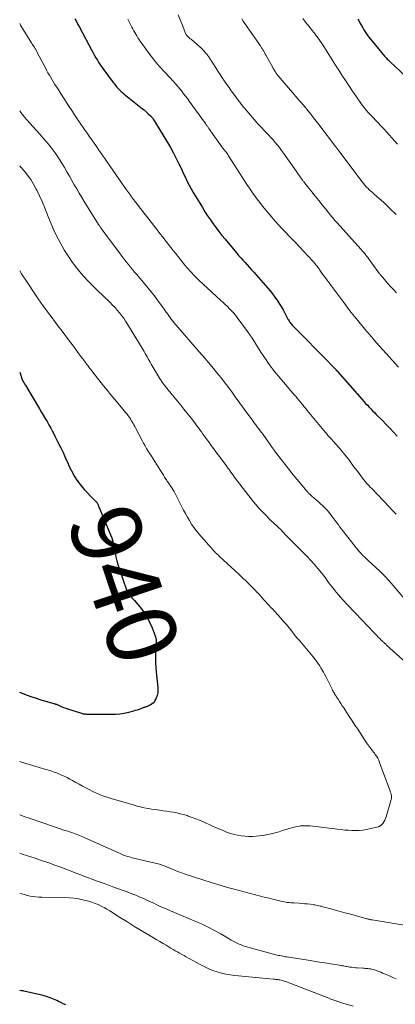
# Model space of a CAD drawing. Units: feet. Extents: x 1980000 to 1985031, y 600000 to 604725.
# Drawn here: x 1980000 to 1980108, y 600196 to 600478 of the extents above; entities that cross this region are included whole.
import ezdxf
from ezdxf.enums import TextEntityAlignment as Align

# ---------------------------------------------------------------- set-up
doc = ezdxf.new("R2010")
doc.units = ezdxf.units.FT
doc.header["$LTSCALE"] = 100
doc.header["$MEASUREMENT"] = 0
for name, color, linetype, lineweight in [('CONTOUR INDEX', 32, 'Continuous', 25), ('CONTOUR INDEX LABEL', 7, 'Continuous', 15), ('CONTOUR INTERMEDIATE', 40, 'Continuous', 15)]:
    doc.layers.add(name, color=color, linetype=linetype, lineweight=lineweight)
doc.styles.add('slant', font='romans.shx', dxfattribs={"oblique": 14.999978})

msp = doc.modelspace()

# ---------------------------------------------------------------- linework, layer by layer
at = {"layer": 'CONTOUR INDEX', "flags": 128}
for points, elevation in [([(1980015.85, 600478.26), (1980016.28, 600477.49), (1980016.7, 600476.7), (1980017.12, 600475.92), (1980020.66, 600469.24), (1980021.05, 600468.52), (1980021.45, 600467.81), (1980021.86, 600467.11), (1980022.29, 600466.41), (1980022.73, 600465.72), (1980023.17, 600465.04), (1980023.64, 600464.37), (1980024.11, 600463.71), (1980026.77, 600460.08), (1980027.13, 600459.62), (1980027.49, 600459.16), (1980027.88, 600458.72), (1980028.27, 600458.29), (1980028.68, 600457.87), (1980029.11, 600457.47), (1980029.54, 600457.08), (1980029.99, 600456.71), (1980035.21, 600452.52), (1980035.64, 600452.18), (1980036.05, 600451.83), (1980036.46, 600451.47), (1980036.86, 600451.1), (1980037.52, 600450.5), (1980037.59, 600450.43), (1980037.66, 600450.36), (1980037.73, 600450.29), (1980037.79, 600450.21), (1980037.85, 600450.14), (1980037.91, 600450.06), (1980037.97, 600449.98), (1980038.02, 600449.9), (1980038.27, 600449.53), (1980038.45, 600449.26), (1980038.62, 600448.99), (1980038.79, 600448.72), (1980038.96, 600448.45), (1980042.33, 600442.88), (1980043.18, 600441.43), (1980044, 600439.95), (1980044.78, 600438.46), (1980045.54, 600436.95), (1980045.95, 600436.08), (1980046.48, 600434.99), (1980047, 600433.9), (1980047.52, 600432.81), (1980048.04, 600431.72), (1980048.58, 600430.64), (1980049.14, 600429.57), (1980049.73, 600428.52), (1980050.35, 600427.48), (1980052.36, 600424.2), (1980053.1, 600423.02), (1980053.86, 600421.85), (1980054.65, 600420.7), (1980055.44, 600419.56), (1980056.27, 600418.43), (1980057.11, 600417.32), (1980057.97, 600416.23), (1980058.86, 600415.16), (1980062.16, 600411.22), (1980062.76, 600410.51), (1980063.37, 600409.81), (1980063.99, 600409.12), (1980064.61, 600408.44), (1980065.24, 600407.76), (1980065.87, 600407.07), (1980066.49, 600406.38), (1980067.1, 600405.69), (1980071.09, 600401.16), (1980071.8, 600400.32), (1980072.49, 600399.46), (1980073.15, 600398.58), (1980073.78, 600397.68), (1980074.38, 600396.76), (1980074.97, 600395.83), (1980075.52, 600394.88), (1980076.04, 600393.91), (1980076.9, 600392.27), (1980077.05, 600392.01), (1980077.2, 600391.75), (1980077.36, 600391.49), (1980077.53, 600391.24), (1980077.71, 600391), (1980077.89, 600390.76), (1980078.09, 600390.54), (1980078.3, 600390.32), (1980081.35, 600387.26), (1980082.85, 600385.75), (1980084.35, 600384.23), (1980085.84, 600382.71), (1980087.33, 600381.19), (1980090.18, 600378.26), (1980090.24, 600378.2), (1980090.3, 600378.13), (1980090.36, 600378.06), (1980090.42, 600378), (1980090.45, 600377.97), (1980090.5, 600377.92), (1980090.54, 600377.87), (1980090.59, 600377.81), (1980090.64, 600377.76), (1980090.69, 600377.71), (1980090.73, 600377.65), (1980090.78, 600377.6), (1980090.83, 600377.55), (1980090.85, 600377.52), (1980090.91, 600377.45), (1980090.97, 600377.39), (1980091.03, 600377.32), (1980091.09, 600377.25), (1980098.18, 600369.2), (1980098.66, 600368.65), (1980099.15, 600368.11), (1980099.65, 600367.57), (1980100.15, 600367.04), (1980100.65, 600366.52), (1980101.16, 600365.99), (1980101.67, 600365.47), (1980102.18, 600364.95), (1980103.97, 600363.16), (1980105.05, 600362.07), (1980106.12, 600360.97), (1980107.19, 600359.86), (1980108.24, 600358.75)], 920), ([(1980096.95, 600478.29), (1980097.29, 600477.64), (1980097.63, 600476.99), (1980097.99, 600476.35), (1980098.35, 600475.71), (1980098.67, 600475.17), (1980099.22, 600474.28), (1980099.8, 600473.41), (1980100.42, 600472.57), (1980101.08, 600471.76), (1980104.61, 600467.61), (1980104.8, 600467.4), (1980104.98, 600467.19), (1980105.18, 600466.98), (1980105.37, 600466.78), (1980105.57, 600466.58), (1980105.77, 600466.38), (1980105.98, 600466.19), (1980106.18, 600465.99), (1980110.7, 600461.73)], 900), ([(1980000, 600377.07), (1980000.69, 600374.98), (1980000.71, 600374.91), (1980000.74, 600374.83), (1980000.77, 600374.76), (1980000.8, 600374.69), (1980000.84, 600374.63), (1980000.87, 600374.56), (1980000.91, 600374.49), (1980000.95, 600374.43), (1980001.13, 600374.15), (1980001.26, 600373.94), (1980001.39, 600373.74), (1980001.52, 600373.53), (1980001.64, 600373.32), (1980005.11, 600367.48), (1980005.66, 600366.55), (1980006.2, 600365.63), (1980006.75, 600364.71), (1980007.29, 600363.78), (1980007.83, 600362.86), (1980008.36, 600361.93), (1980008.88, 600360.99), (1980009.39, 600360.05), (1980009.55, 600359.75), (1980010.12, 600358.66), (1980010.69, 600357.56), (1980011.24, 600356.45), (1980011.78, 600355.33), (1980012.51, 600353.81), (1980012.83, 600353.11), (1980013.15, 600352.42), (1980013.46, 600351.72), (1980013.76, 600351.02), (1980014.07, 600350.33), (1980014.39, 600349.64), (1980014.74, 600348.95), (1980015.09, 600348.28), (1980015.56, 600347.41), (1980016.21, 600346.34), (1980016.91, 600345.31), (1980017.68, 600344.34), (1980018.52, 600343.41), (1980021.17, 600340.67), (1980021.29, 600340.54), (1980021.42, 600340.41), (1980021.55, 600340.29), (1980021.67, 600340.16), (1980021.79, 600340.05), (1980021.86, 600339.98), (1980021.93, 600339.91), (1980021.99, 600339.83), (1980022.05, 600339.75), (1980022.11, 600339.66), (1980022.16, 600339.58), (1980022.21, 600339.49), (1980022.26, 600339.4), (1980022.36, 600339.2), (1980022.45, 600339.01), (1980022.54, 600338.82), (1980022.62, 600338.63), (1980022.71, 600338.44), (1980026.3, 600329.77), (1980026.39, 600329.54), (1980026.47, 600329.31), (1980026.54, 600329.08), (1980026.61, 600328.84), (1980026.66, 600328.68), (1980026.74, 600328.37), (1980026.81, 600328.05), (1980026.88, 600327.73), (1980026.95, 600327.41), (1980027.34, 600325.27), (1980027.58, 600324.14), (1980027.84, 600323.02), (1980028.16, 600321.91), (1980028.5, 600320.81), (1980030.58, 600314.65), (1980030.65, 600314.47), (1980030.72, 600314.29), (1980030.8, 600314.11), (1980030.89, 600313.94), (1980030.99, 600313.77), (1980031.09, 600313.61), (1980031.21, 600313.46), (1980031.34, 600313.32), (1980031.68, 600312.97), (1980031.99, 600312.66), (1980032.28, 600312.33), (1980032.57, 600312), (1980032.85, 600311.67), (1980034.87, 600309.2), (1980035.8, 600307.94), (1980036.64, 600306.63), (1980037.35, 600305.25), (1980037.98, 600303.81), (1980038.85, 600301.51), (1980038.95, 600301.18), (1980039.04, 600300.85), (1980039.09, 600300.51), (1980039.12, 600300.17), (1980039.13, 600299.91), (1980039.13, 600299.7), (1980039.13, 600299.48), (1980039.12, 600299.26), (1980039.1, 600299.05), (1980039.07, 600298.83), (1980039.05, 600298.61), (1980039.04, 600298.4), (1980039.03, 600298.18), (1980038.96, 600296.14), (1980038.95, 600294.9), (1980038.96, 600293.66), (1980039.03, 600292.43), (1980039.14, 600291.19), (1980039.61, 600286.69), (1980039.63, 600285.9), (1980039.57, 600285.13), (1980039.38, 600284.38), (1980039.11, 600283.64), (1980038.87, 600283.14), (1980038.61, 600282.7), (1980038.31, 600282.31), (1980037.93, 600281.98), (1980037.5, 600281.7), (1980036.95, 600281.41), (1980036.76, 600281.31), (1980036.57, 600281.23), (1980036.38, 600281.16), (1980036.18, 600281.1), (1980035.98, 600281.04), (1980035.78, 600280.97), (1980035.59, 600280.91), (1980035.39, 600280.84), (1980034.73, 600280.59), (1980034.21, 600280.4), (1980033.68, 600280.22), (1980033.14, 600280.06), (1980032.61, 600279.91), (1980031.23, 600279.55), (1980029.99, 600279.28), (1980028.75, 600279.08), (1980027.5, 600278.97), (1980026.23, 600278.93), (1980019.19, 600278.99), (1980019.02, 600278.99), (1980018.84, 600279), (1980018.66, 600279.02), (1980018.49, 600279.05), (1980018.31, 600279.08), (1980018.14, 600279.11), (1980017.97, 600279.16), (1980017.8, 600279.21), (1980014.75, 600280.15), (1980014.04, 600280.38), (1980013.34, 600280.63), (1980012.65, 600280.9), (1980011.97, 600281.19), (1980010.84, 600281.69), (1980010.73, 600281.73), (1980010.61, 600281.78), (1980010.5, 600281.82), (1980010.38, 600281.86), (1980010.26, 600281.9), (1980010.15, 600281.94), (1980010.03, 600281.98), (1980009.91, 600282.01), (1980007.49, 600282.7), (1980006.16, 600283.09), (1980004.85, 600283.51), (1980003.54, 600283.95), (1980002.24, 600284.42), (1980000, 600285.26)], 940), ([(1980013.21, 600195.71), (1980012.5, 600196.05), (1980011.79, 600196.39), (1980011.09, 600196.74), (1980010.62, 600196.98), (1980009.67, 600197.41), (1980008.71, 600197.8), (1980007.72, 600198.12), (1980006.71, 600198.39), (1980001.2, 600199.66), (1980000.86, 600199.74), (1980000.52, 600199.81), (1980000.17, 600199.88), (1980000, 600199.91)], 920)]:
    msp.add_lwpolyline(points, dxfattribs=dict(at, elevation=elevation))
at = {"layer": 'CONTOUR INTERMEDIATE', "flags": 128}
for points, elevation in [([(1980045.43, 600479.43), (1980046.03, 600478.04), (1980046.61, 600476.63), (1980047.66, 600473.94), (1980047.69, 600473.87), (1980047.72, 600473.81), (1980047.76, 600473.74), (1980047.8, 600473.68), (1980047.84, 600473.62), (1980047.88, 600473.56), (1980047.93, 600473.51), (1980047.98, 600473.45), (1980048.28, 600473.17), (1980048.49, 600472.98), (1980048.69, 600472.79), (1980048.9, 600472.6), (1980049.11, 600472.42), (1980051.8, 600470.12), (1980052.18, 600469.78), (1980052.54, 600469.43), (1980052.88, 600469.07), (1980053.21, 600468.69), (1980053.61, 600468.21), (1980053.73, 600468.06), (1980053.85, 600467.9), (1980053.96, 600467.74), (1980054.07, 600467.58), (1980054.17, 600467.42), (1980054.28, 600467.26), (1980054.38, 600467.09), (1980054.49, 600466.93), (1980056.19, 600464.27), (1980056.81, 600463.31), (1980057.43, 600462.35), (1980058.06, 600461.4), (1980058.7, 600460.46), (1980059.34, 600459.52), (1980060, 600458.58), (1980060.66, 600457.65), (1980061.34, 600456.73), (1980062.9, 600454.63), (1980063.09, 600454.38), (1980063.29, 600454.12), (1980063.48, 600453.86), (1980063.68, 600453.61), (1980063.88, 600453.35), (1980064.09, 600453.1), (1980064.29, 600452.85), (1980064.5, 600452.6), (1980066.73, 600449.98), (1980067.57, 600449.01), (1980068.42, 600448.05), (1980069.3, 600447.11), (1980070.18, 600446.18), (1980070.62, 600445.72), (1980071.29, 600445.02), (1980071.95, 600444.32), (1980072.61, 600443.6), (1980073.25, 600442.87), (1980073.88, 600442.13), (1980074.49, 600441.38), (1980075.08, 600440.61), (1980075.65, 600439.83), (1980079.37, 600434.53), (1980079.66, 600434.11), (1980079.95, 600433.7), (1980080.23, 600433.29), (1980080.52, 600432.87), (1980080.89, 600432.34), (1980080.99, 600432.19), (1980081.09, 600432.05), (1980081.2, 600431.91), (1980081.3, 600431.76), (1980081.41, 600431.62), (1980081.52, 600431.49), (1980081.63, 600431.35), (1980081.74, 600431.21), (1980083.74, 600428.69), (1980084.73, 600427.44), (1980085.73, 600426.19), (1980086.73, 600424.95), (1980087.74, 600423.71), (1980089.37, 600421.69), (1980089.56, 600421.46), (1980089.75, 600421.23), (1980089.94, 600421), (1980090.14, 600420.78), (1980090.17, 600420.75), (1980090.35, 600420.54), (1980090.53, 600420.33), (1980090.72, 600420.12), (1980090.91, 600419.91), (1980097.86, 600412.21), (1980098.21, 600411.81), (1980098.55, 600411.42), (1980098.89, 600411.01), (1980099.22, 600410.61), (1980099.54, 600410.19), (1980099.86, 600409.78), (1980100.17, 600409.36), (1980100.49, 600408.94), (1980103.17, 600405.26), (1980103.28, 600405.12), (1980103.38, 600404.98), (1980103.49, 600404.85), (1980103.6, 600404.71), (1980103.71, 600404.58), (1980103.82, 600404.45), (1980103.93, 600404.32), (1980104.04, 600404.19), (1980105.47, 600402.57), (1980106.3, 600401.64), (1980107.13, 600400.7), (1980107.96, 600399.77)], 912), ([(1980000, 600476.93), (1980000.26, 600476.47), (1980003.01, 600471.98), (1980003.2, 600471.67), (1980003.39, 600471.37), (1980003.59, 600471.07), (1980003.79, 600470.77), (1980003.92, 600470.59), (1980004.06, 600470.39), (1980004.2, 600470.17), (1980004.33, 600469.96), (1980004.46, 600469.74), (1980004.59, 600469.52), (1980004.71, 600469.3), (1980004.84, 600469.08), (1980004.95, 600468.86), (1980007, 600464.91), (1980007.36, 600464.22), (1980007.73, 600463.54), (1980008.11, 600462.85), (1980008.5, 600462.18), (1980008.9, 600461.5), (1980009.3, 600460.83), (1980009.7, 600460.17), (1980010.12, 600459.5), (1980010.81, 600458.39), (1980011.58, 600457.17), (1980012.36, 600455.96), (1980013.14, 600454.75), (1980013.92, 600453.54), (1980015.12, 600451.7), (1980015.72, 600450.79), (1980016.33, 600449.88), (1980016.93, 600448.98), (1980017.54, 600448.08), (1980018.16, 600447.18), (1980018.78, 600446.29), (1980019.4, 600445.39), (1980020.02, 600444.5), (1980020.46, 600443.88), (1980021.03, 600443.08), (1980021.59, 600442.27), (1980022.16, 600441.47), (1980022.73, 600440.66), (1980023.3, 600439.86), (1980023.86, 600439.05), (1980024.43, 600438.25), (1980024.99, 600437.44), (1980030.33, 600429.7), (1980030.61, 600429.3), (1980030.89, 600428.9), (1980031.17, 600428.5), (1980031.46, 600428.11), (1980031.74, 600427.72), (1980032.03, 600427.33), (1980032.33, 600426.94), (1980032.62, 600426.55), (1980039.66, 600417.46), (1980039.83, 600417.24), (1980040, 600417.02), (1980040.17, 600416.8), (1980040.34, 600416.58), (1980040.52, 600416.36), (1980040.69, 600416.13), (1980040.86, 600415.91), (1980041.03, 600415.69), (1980042, 600414.45), (1980042.65, 600413.6), (1980043.31, 600412.76), (1980043.98, 600411.93), (1980044.65, 600411.1), (1980047.37, 600407.75), (1980047.84, 600407.18), (1980048.32, 600406.61), (1980048.81, 600406.05), (1980049.3, 600405.5), (1980049.81, 600404.96), (1980050.33, 600404.43), (1980050.85, 600403.91), (1980051.39, 600403.4), (1980057.66, 600397.59), (1980058.28, 600397.01), (1980058.9, 600396.42), (1980059.52, 600395.83), (1980060.13, 600395.24), (1980060.73, 600394.63), (1980061.3, 600394), (1980061.85, 600393.35), (1980062.37, 600392.67), (1980065.31, 600388.67), (1980065.99, 600387.72), (1980066.65, 600386.75), (1980067.28, 600385.77), (1980067.9, 600384.77), (1980068.5, 600383.77), (1980069.12, 600382.77), (1980069.77, 600381.79), (1980070.42, 600380.82), (1980071.09, 600379.85), (1980071.56, 600379.18), (1980072.05, 600378.52), (1980072.55, 600377.87), (1980073.06, 600377.22), (1980073.58, 600376.59), (1980074.1, 600375.96), (1980074.63, 600375.33), (1980075.17, 600374.71), (1980078.79, 600370.48), (1980079.01, 600370.23), (1980079.22, 600369.97), (1980079.43, 600369.72), (1980079.64, 600369.46), (1980079.97, 600369.06), (1980080.02, 600369.01), (1980080.06, 600368.95), (1980080.11, 600368.89), (1980080.16, 600368.83), (1980080.2, 600368.78), (1980080.25, 600368.72), (1980080.29, 600368.66), (1980080.34, 600368.61), (1980081.12, 600367.66), (1980081.55, 600367.12), (1980081.99, 600366.59), (1980082.43, 600366.06), (1980082.86, 600365.53), (1980087.65, 600359.75), (1980088, 600359.34), (1980088.35, 600358.93), (1980088.7, 600358.53), (1980089.06, 600358.13), (1980089.43, 600357.73), (1980089.79, 600357.34), (1980090.15, 600356.94), (1980090.51, 600356.54), (1980091.69, 600355.22), (1980092.38, 600354.44), (1980093.04, 600353.64), (1980093.68, 600352.82), (1980094.31, 600351.99), (1980094.92, 600351.14), (1980095.53, 600350.3), (1980096.16, 600349.47), (1980096.78, 600348.64), (1980098.53, 600346.33), (1980098.69, 600346.12), (1980098.86, 600345.9), (1980099.04, 600345.69), (1980099.22, 600345.49), (1980099.4, 600345.28), (1980099.58, 600345.08), (1980099.77, 600344.88), (1980099.95, 600344.68), (1980099.98, 600344.65), (1980100.19, 600344.43), (1980100.39, 600344.22), (1980100.59, 600344.01), (1980100.8, 600343.79), (1980106.03, 600338.33), (1980106.5, 600337.83), (1980106.97, 600337.34), (1980107.44, 600336.85), (1980107.91, 600336.36)], 924), ([(1980031.04, 600478.17), (1980031.59, 600477.07), (1980032.16, 600475.9), (1980032.42, 600475.39), (1980032.69, 600474.88), (1980032.97, 600474.37), (1980033.26, 600473.87), (1980033.56, 600473.38), (1980033.87, 600472.89), (1980034.19, 600472.42), (1980034.52, 600471.94), (1980037.6, 600467.7), (1980038.06, 600467.09), (1980038.53, 600466.49), (1980039.01, 600465.9), (1980039.51, 600465.32), (1980040.02, 600464.75), (1980040.53, 600464.18), (1980041.04, 600463.61), (1980041.56, 600463.05), (1980044.16, 600460.25), (1980044.76, 600459.59), (1980045.34, 600458.92), (1980045.9, 600458.24), (1980046.46, 600457.54), (1980047, 600456.84), (1980047.53, 600456.13), (1980048.06, 600455.42), (1980048.59, 600454.7), (1980053.23, 600448.27), (1980053.36, 600448.09), (1980053.49, 600447.91), (1980053.62, 600447.74), (1980053.74, 600447.56), (1980053.87, 600447.38), (1980054, 600447.21), (1980054.13, 600447.03), (1980054.25, 600446.85), (1980057.94, 600441.61), (1980058.03, 600441.49), (1980058.12, 600441.37), (1980058.22, 600441.25), (1980058.31, 600441.13), (1980058.41, 600441.01), (1980058.51, 600440.89), (1980058.61, 600440.77), (1980058.7, 600440.65), (1980058.99, 600440.3), (1980059.23, 600440.01), (1980059.46, 600439.7), (1980059.68, 600439.39), (1980059.89, 600439.07), (1980063.77, 600432.95), (1980064.46, 600431.88), (1980065.15, 600430.82), (1980065.85, 600429.76), (1980066.55, 600428.71), (1980067.28, 600427.67), (1980068.03, 600426.64), (1980068.8, 600425.64), (1980069.6, 600424.66), (1980072.27, 600421.47), (1980073.21, 600420.36), (1980074.18, 600419.27), (1980075.16, 600418.2), (1980076.17, 600417.15), (1980077.18, 600416.11), (1980078.19, 600415.06), (1980079.2, 600414.01), (1980080.2, 600412.95), (1980083.95, 600408.98), (1980084.28, 600408.61), (1980084.61, 600408.23), (1980084.92, 600407.84), (1980085.22, 600407.44), (1980085.64, 600406.85), (1980085.72, 600406.74), (1980085.8, 600406.63), (1980085.87, 600406.52), (1980085.95, 600406.41), (1980086.02, 600406.3), (1980086.09, 600406.19), (1980086.17, 600406.08), (1980086.25, 600405.98), (1980087.12, 600404.79), (1980087.63, 600404.08), (1980088.14, 600403.38), (1980088.66, 600402.68), (1980089.18, 600401.99), (1980093.17, 600396.62), (1980094.1, 600395.39), (1980095.04, 600394.17), (1980096, 600392.95), (1980096.97, 600391.75), (1980097.64, 600390.93), (1980098.54, 600389.84), (1980099.44, 600388.76), (1980100.35, 600387.7), (1980101.28, 600386.63), (1980102.21, 600385.58), (1980103.14, 600384.53), (1980104.08, 600383.48), (1980105.02, 600382.43), (1980108.54, 600378.52)], 916), ([(1980063.67, 600478.25), (1980064.1, 600477.61), (1980064.53, 600476.98), (1980064.96, 600476.34), (1980065.4, 600475.71), (1980065.83, 600475.08), (1980068.73, 600470.91), (1980068.86, 600470.73), (1980068.98, 600470.55), (1980069.11, 600470.37), (1980069.23, 600470.19), (1980069.35, 600470), (1980069.46, 600469.82), (1980069.58, 600469.63), (1980069.69, 600469.44), (1980069.94, 600469.01), (1980070.17, 600468.61), (1980070.4, 600468.2), (1980070.63, 600467.79), (1980070.86, 600467.38), (1980072.44, 600464.5), (1980072.68, 600464.07), (1980072.93, 600463.65), (1980073.19, 600463.23), (1980073.46, 600462.82), (1980073.74, 600462.42), (1980074.03, 600462.02), (1980074.34, 600461.64), (1980074.65, 600461.26), (1980078.16, 600457.19), (1980078.67, 600456.59), (1980079.19, 600455.99), (1980079.71, 600455.4), (1980080.23, 600454.81), (1980080.75, 600454.21), (1980081.27, 600453.62), (1980081.78, 600453.01), (1980082.28, 600452.4), (1980082.78, 600451.78), (1980083.52, 600450.86), (1980084.26, 600449.93), (1980084.99, 600448.99), (1980085.71, 600448.05), (1980090.5, 600441.75), (1980090.54, 600441.7), (1980090.58, 600441.65), (1980090.61, 600441.6), (1980090.65, 600441.55), (1980090.69, 600441.5), (1980090.73, 600441.45), (1980090.77, 600441.4), (1980090.81, 600441.35), (1980090.98, 600441.12), (1980091.11, 600440.95), (1980091.24, 600440.78), (1980091.36, 600440.61), (1980091.49, 600440.45), (1980098.15, 600431.58), (1980098.53, 600431.1), (1980098.92, 600430.63), (1980099.34, 600430.18), (1980099.77, 600429.75), (1980100.21, 600429.32), (1980100.66, 600428.9), (1980101.11, 600428.49), (1980101.57, 600428.08), (1980104.35, 600425.65), (1980106.14, 600423.97), (1980107.87, 600422.23)], 908), ([(1980081.15, 600478.35), (1980082, 600477.28), (1980082.86, 600476.21), (1980083.92, 600474.89), (1980084.25, 600474.48), (1980084.57, 600474.06), (1980084.89, 600473.64), (1980085.2, 600473.22), (1980085.51, 600472.79), (1980085.82, 600472.36), (1980086.11, 600471.92), (1980086.41, 600471.49), (1980087.14, 600470.37), (1980087.64, 600469.61), (1980088.13, 600468.86), (1980088.61, 600468.1), (1980089.1, 600467.34), (1980089.57, 600466.57), (1980090.06, 600465.81), (1980090.54, 600465.05), (1980091.02, 600464.29), (1980091.3, 600463.83), (1980091.93, 600462.85), (1980092.56, 600461.86), (1980093.2, 600460.88), (1980093.84, 600459.91), (1980093.87, 600459.86), (1980094.53, 600458.87), (1980095.19, 600457.88), (1980095.86, 600456.89), (1980096.54, 600455.9), (1980097.56, 600454.43), (1980097.91, 600453.94), (1980098.27, 600453.45), (1980098.64, 600452.97), (1980099.02, 600452.5), (1980099.41, 600452.03), (1980099.8, 600451.57), (1980100.21, 600451.12), (1980100.62, 600450.68), (1980102.72, 600448.48), (1980103.53, 600447.62), (1980104.33, 600446.76), (1980105.14, 600445.89), (1980105.93, 600445.01), (1980106.72, 600444.13), (1980107.5, 600443.25), (1980108.28, 600442.35)], 904), ([(1980000, 600451.96), (1980000.34, 600451.49), (1980000.7, 600451.02), (1980001.41, 600450.12), (1980002.13, 600449.23), (1980002.89, 600448.36), (1980003.66, 600447.51), (1980004.83, 600446.26), (1980005.81, 600445.2), (1980006.76, 600444.12), (1980007.7, 600443.03), (1980008.61, 600441.93), (1980009.5, 600440.79), (1980010.35, 600439.64), (1980011.14, 600438.44), (1980011.91, 600437.23), (1980012.84, 600435.67), (1980013.56, 600434.46), (1980014.27, 600433.24), (1980014.96, 600432.01), (1980015.65, 600430.77), (1980016.34, 600429.54), (1980017.04, 600428.32), (1980017.77, 600427.11), (1980018.51, 600425.91), (1980022.6, 600419.4), (1980022.71, 600419.23), (1980022.82, 600419.06), (1980022.93, 600418.9), (1980023.05, 600418.73), (1980023.08, 600418.69), (1980023.18, 600418.54), (1980023.28, 600418.4), (1980023.39, 600418.26), (1980023.49, 600418.11), (1980028.82, 600410.92), (1980029.39, 600410.16), (1980029.97, 600409.4), (1980030.56, 600408.65), (1980031.15, 600407.9), (1980031.18, 600407.86), (1980031.76, 600407.14), (1980032.35, 600406.42), (1980032.94, 600405.71), (1980033.53, 600405.01), (1980036.8, 600401.16), (1980037.73, 600400.03), (1980038.65, 600398.88), (1980039.53, 600397.71), (1980040.39, 600396.53), (1980041.4, 600395.11), (1980041.74, 600394.62), (1980042.08, 600394.14), (1980042.42, 600393.65), (1980042.75, 600393.16), (1980043.1, 600392.67), (1980043.45, 600392.2), (1980043.82, 600391.73), (1980044.2, 600391.28), (1980052.08, 600382.15), (1980052.27, 600381.93), (1980052.46, 600381.71), (1980052.66, 600381.49), (1980052.85, 600381.28), (1980052.91, 600381.21), (1980053.07, 600381.02), (1980053.23, 600380.84), (1980053.39, 600380.66), (1980053.55, 600380.47), (1980053.71, 600380.28), (1980053.87, 600380.09), (1980054.02, 600379.91), (1980054.18, 600379.72), (1980057.08, 600376.21), (1980057.72, 600375.42), (1980058.35, 600374.62), (1980058.97, 600373.82), (1980059.59, 600373.01), (1980060.19, 600372.19), (1980060.8, 600371.37), (1980061.39, 600370.54), (1980061.98, 600369.72), (1980062.33, 600369.23), (1980063.1, 600368.16), (1980063.87, 600367.09), (1980064.65, 600366.03), (1980065.43, 600364.97), (1980066.4, 600363.66), (1980066.82, 600363.1), (1980067.24, 600362.54), (1980067.66, 600361.97), (1980068.08, 600361.41), (1980068.5, 600360.84), (1980068.91, 600360.28), (1980069.33, 600359.71), (1980069.74, 600359.14), (1980071.99, 600356), (1980072.09, 600355.86), (1980072.19, 600355.72), (1980072.3, 600355.58), (1980072.4, 600355.44), (1980072.48, 600355.32), (1980072.63, 600355.12), (1980072.78, 600354.92), (1980072.93, 600354.72), (1980073.08, 600354.52), (1980076.41, 600350.19), (1980077.41, 600348.91), (1980078.42, 600347.63), (1980079.45, 600346.37), (1980080.48, 600345.11), (1980082.33, 600342.91), (1980082.45, 600342.76), (1980082.58, 600342.62), (1980082.71, 600342.48), (1980082.85, 600342.34), (1980082.9, 600342.28), (1980083.01, 600342.18), (1980083.12, 600342.08), (1980083.23, 600341.98), (1980083.34, 600341.88), (1980083.67, 600341.6), (1980083.95, 600341.36), (1980084.23, 600341.12), (1980084.5, 600340.88), (1980084.77, 600340.63), (1980087.08, 600338.55), (1980087.37, 600338.28), (1980087.65, 600338), (1980087.92, 600337.71), (1980088.19, 600337.41), (1980088.5, 600337.03), (1980088.9, 600336.54), (1980089.3, 600336.04), (1980089.69, 600335.53), (1980090.07, 600335.02), (1980090.92, 600333.84), (1980091.36, 600333.25), (1980091.8, 600332.66), (1980092.25, 600332.07), (1980092.7, 600331.49), (1980096.46, 600326.72), (1980096.8, 600326.3), (1980097.14, 600325.88), (1980097.5, 600325.47), (1980097.86, 600325.07), (1980098.2, 600324.69), (1980098.4, 600324.48), (1980098.59, 600324.28), (1980098.79, 600324.08), (1980099, 600323.89), (1980099.21, 600323.7), (1980099.41, 600323.51), (1980099.62, 600323.33), (1980099.83, 600323.14), (1980102.09, 600321.08), (1980103.4, 600319.83), (1980104.67, 600318.56), (1980105.9, 600317.23), (1980107.09, 600315.87), (1980110.28, 600312.09)], 928), ([(1980000, 600436.14), (1980000.22, 600435.9), (1980001.26, 600434.72), (1980002.25, 600433.49), (1980003.16, 600432.22), (1980003.98, 600430.89), (1980004.74, 600429.51), (1980004.92, 600429.15), (1980005.69, 600427.55), (1980006.43, 600425.94), (1980007.12, 600424.3), (1980007.77, 600422.65), (1980008.25, 600421.4), (1980008.99, 600419.55), (1980009.79, 600417.73), (1980010.66, 600415.95), (1980011.58, 600414.19), (1980012.17, 600413.12), (1980012.86, 600411.92), (1980013.58, 600410.75), (1980014.34, 600409.6), (1980015.12, 600408.47), (1980015.2, 600408.38), (1980015.99, 600407.32), (1980016.81, 600406.29), (1980017.66, 600405.29), (1980018.53, 600404.31), (1980019.43, 600403.35), (1980020.35, 600402.4), (1980021.28, 600401.47), (1980022.22, 600400.55), (1980025.94, 600396.98), (1980026.64, 600396.28), (1980027.33, 600395.56), (1980027.98, 600394.82), (1980028.62, 600394.06), (1980029.22, 600393.28), (1980029.81, 600392.48), (1980030.36, 600391.66), (1980030.89, 600390.83), (1980035.36, 600383.43), (1980035.66, 600382.92), (1980035.95, 600382.42), (1980036.24, 600381.91), (1980036.53, 600381.4), (1980036.81, 600380.88), (1980037.1, 600380.37), (1980037.39, 600379.87), (1980037.69, 600379.36), (1980040.31, 600375.04), (1980040.57, 600374.62), (1980040.84, 600374.21), (1980041.12, 600373.81), (1980041.41, 600373.41), (1980041.58, 600373.18), (1980041.79, 600372.9), (1980042.01, 600372.63), (1980042.23, 600372.36), (1980042.45, 600372.09), (1980042.67, 600371.82), (1980042.9, 600371.55), (1980043.12, 600371.29), (1980043.34, 600371.02), (1980046.18, 600367.55), (1980047.04, 600366.48), (1980047.89, 600365.42), (1980048.74, 600364.34), (1980049.58, 600363.26), (1980050.36, 600362.25), (1980050.8, 600361.67), (1980051.24, 600361.09), (1980051.68, 600360.5), (1980052.11, 600359.92), (1980052.54, 600359.32), (1980052.97, 600358.73), (1980053.4, 600358.14), (1980053.82, 600357.55), (1980054.27, 600356.93), (1980054.92, 600356.03), (1980055.57, 600355.13), (1980056.23, 600354.23), (1980056.89, 600353.34), (1980059.23, 600350.18), (1980059.39, 600349.97), (1980059.55, 600349.76), (1980059.7, 600349.55), (1980059.86, 600349.34), (1980060.02, 600349.13), (1980060.1, 600349.03), (1980060.17, 600348.92), (1980060.25, 600348.82), (1980060.32, 600348.72), (1980060.4, 600348.61), (1980060.47, 600348.51), (1980060.55, 600348.41), (1980060.62, 600348.3), (1980060.81, 600348.02), (1980060.98, 600347.78), (1980061.16, 600347.54), (1980061.33, 600347.3), (1980061.51, 600347.06), (1980065.66, 600341.57), (1980066.34, 600340.7), (1980067.03, 600339.85), (1980067.75, 600339.02), (1980068.48, 600338.2), (1980069.23, 600337.4), (1980069.99, 600336.61), (1980070.77, 600335.83), (1980071.55, 600335.06), (1980073.26, 600333.41), (1980073.57, 600333.12), (1980073.87, 600332.83), (1980074.17, 600332.54), (1980074.47, 600332.25), (1980074.72, 600332.02), (1980074.9, 600331.84), (1980075.07, 600331.66), (1980075.25, 600331.49), (1980075.43, 600331.3), (1980075.6, 600331.12), (1980075.77, 600330.94), (1980075.94, 600330.76), (1980076.12, 600330.57), (1980076.65, 600330), (1980077.09, 600329.54), (1980077.54, 600329.07), (1980077.99, 600328.62), (1980078.44, 600328.16), (1980081.37, 600325.26), (1980082.42, 600324.18), (1980083.46, 600323.08), (1980084.46, 600321.95), (1980085.45, 600320.8), (1980086.52, 600319.51), (1980086.94, 600318.98), (1980087.36, 600318.45), (1980087.76, 600317.91), (1980088.15, 600317.37), (1980088.54, 600316.82), (1980088.94, 600316.27), (1980089.34, 600315.74), (1980089.76, 600315.21), (1980090.13, 600314.75), (1980090.74, 600314), (1980091.36, 600313.25), (1980092, 600312.53), (1980092.65, 600311.81), (1980092.93, 600311.52), (1980093.72, 600310.66), (1980094.52, 600309.81), (1980095.33, 600308.95), (1980096.13, 600308.11), (1980101.64, 600302.34), (1980102.02, 600301.94), (1980102.41, 600301.54), (1980102.79, 600301.14), (1980103.18, 600300.74), (1980103.64, 600300.27), (1980103.8, 600300.11), (1980103.96, 600299.95), (1980104.13, 600299.8), (1980104.29, 600299.64), (1980104.44, 600299.51), (1980104.53, 600299.43), (1980104.62, 600299.34), (1980104.72, 600299.26), (1980104.81, 600299.18), (1980104.9, 600299.09), (1980104.99, 600299.01), (1980105.09, 600298.93), (1980105.18, 600298.84), (1980110.74, 600293.72)], 932), ([(1980000, 600406.1), (1980000.54, 600405.25), (1980001.13, 600404.34), (1980001.73, 600403.43), (1980004.72, 600398.96), (1980005.34, 600398.03), (1980005.98, 600397.11), (1980006.62, 600396.19), (1980007.28, 600395.28), (1980007.94, 600394.38), (1980008.6, 600393.48), (1980009.28, 600392.58), (1980009.95, 600391.69), (1980011.03, 600390.27), (1980012.13, 600388.82), (1980013.22, 600387.37), (1980014.31, 600385.92), (1980015.39, 600384.46), (1980016.47, 600383), (1980017, 600382.27), (1980017.54, 600381.54), (1980018.09, 600380.82), (1980018.63, 600380.09), (1980019.31, 600379.19), (1980019.52, 600378.92), (1980019.73, 600378.65), (1980019.93, 600378.37), (1980020.14, 600378.1), (1980020.35, 600377.83), (1980020.55, 600377.56), (1980020.76, 600377.29), (1980020.97, 600377.03), (1980024, 600373.16), (1980025.03, 600371.87), (1980026.08, 600370.58), (1980027.13, 600369.31), (1980028.2, 600368.04), (1980029.6, 600366.41), (1980029.97, 600365.97), (1980030.34, 600365.52), (1980030.7, 600365.06), (1980031.06, 600364.61), (1980031.16, 600364.47), (1980031.45, 600364.07), (1980031.73, 600363.66), (1980032, 600363.24), (1980032.25, 600362.82), (1980032.49, 600362.38), (1980032.72, 600361.95), (1980032.96, 600361.51), (1980033.19, 600361.07), (1980035.11, 600357.43), (1980035.53, 600356.66), (1980035.95, 600355.9), (1980036.39, 600355.15), (1980036.85, 600354.41), (1980037.31, 600353.67), (1980037.78, 600352.93), (1980038.24, 600352.19), (1980038.71, 600351.46), (1980040.19, 600349.14), (1980040.53, 600348.6), (1980040.87, 600348.07), (1980041.21, 600347.53), (1980041.54, 600346.99), (1980041.92, 600346.39), (1980042.07, 600346.16), (1980042.22, 600345.92), (1980042.38, 600345.69), (1980042.54, 600345.46), (1980042.7, 600345.23), (1980042.86, 600345), (1980043.02, 600344.77), (1980043.17, 600344.54), (1980043.57, 600343.94), (1980043.91, 600343.39), (1980044.24, 600342.85), (1980044.56, 600342.29), (1980044.86, 600341.72), (1980046.98, 600337.53), (1980047.52, 600336.51), (1980048.08, 600335.49), (1980048.67, 600334.5), (1980049.29, 600333.52), (1980049.95, 600332.57), (1980050.63, 600331.63), (1980051.36, 600330.73), (1980052.11, 600329.85), (1980054.25, 600327.47), (1980054.43, 600327.27), (1980054.6, 600327.07), (1980054.77, 600326.88), (1980054.93, 600326.68), (1980055.09, 600326.49), (1980055.17, 600326.38), (1980055.26, 600326.27), (1980055.35, 600326.17), (1980055.44, 600326.06), (1980055.53, 600325.95), (1980055.63, 600325.85), (1980055.72, 600325.74), (1980055.82, 600325.64), (1980056.15, 600325.32), (1980056.41, 600325.06), (1980056.67, 600324.81), (1980056.94, 600324.56), (1980057.21, 600324.31), (1980061.78, 600320.11), (1980062.84, 600319.12), (1980063.89, 600318.12), (1980064.93, 600317.11), (1980065.96, 600316.09), (1980066.98, 600315.07), (1980067.49, 600314.55), (1980068, 600314.02), (1980068.5, 600313.48), (1980068.98, 600312.93), (1980069.47, 600312.38), (1980069.96, 600311.83), (1980070.46, 600311.29), (1980070.96, 600310.76), (1980070.98, 600310.74), (1980071.49, 600310.2), (1980072, 600309.65), (1980072.51, 600309.11), (1980073.01, 600308.56), (1980074.06, 600307.41), (1980074.87, 600306.52), (1980075.66, 600305.61), (1980076.43, 600304.69), (1980077.2, 600303.76), (1980077.96, 600302.83), (1980078.72, 600301.89), (1980079.48, 600300.96), (1980080.25, 600300.04), (1980084.08, 600295.43), (1980084.28, 600295.2), (1980084.47, 600294.96), (1980084.65, 600294.72), (1980084.84, 600294.48), (1980085.24, 600293.93), (1980085.62, 600293.41), (1980085.99, 600292.88), (1980086.33, 600292.34), (1980086.66, 600291.79), (1980086.72, 600291.69), (1980087.06, 600291.09), (1980087.4, 600290.48), (1980087.73, 600289.86), (1980088.04, 600289.24), (1980089.57, 600286.18), (1980089.7, 600285.92), (1980089.84, 600285.65), (1980089.98, 600285.39), (1980090.12, 600285.13), (1980090.27, 600284.87), (1980090.43, 600284.62), (1980090.58, 600284.36), (1980090.74, 600284.11), (1980091.24, 600283.35), (1980091.65, 600282.72), (1980092.06, 600282.09), (1980092.47, 600281.46), (1980092.88, 600280.82), (1980093.66, 600279.62), (1980094.46, 600278.39), (1980095.26, 600277.16), (1980096.07, 600275.93), (1980096.88, 600274.7), (1980099.64, 600270.57), (1980099.87, 600270.22), (1980100.12, 600269.88), (1980100.38, 600269.54), (1980100.64, 600269.21), (1980100.9, 600268.87), (1980101.16, 600268.54), (1980101.41, 600268.2), (1980101.67, 600267.86), (1980101.93, 600267.5), (1980102.29, 600266.96), (1980102.62, 600266.41), (1980102.9, 600265.83), (1980103.14, 600265.24), (1980106.07, 600257.25), (1980106.15, 600257.04), (1980106.22, 600256.83), (1980106.3, 600256.62), (1980106.37, 600256.42), (1980106.44, 600256.21), (1980106.5, 600255.99), (1980106.54, 600255.78), (1980106.57, 600255.56), (1980106.58, 600255.52), (1980106.59, 600255.28), (1980106.58, 600255.04), (1980106.55, 600254.8), (1980106.5, 600254.57), (1980105.05, 600249.64), (1980104.87, 600249.13), (1980104.65, 600248.64), (1980104.38, 600248.17), (1980104.07, 600247.72), (1980103.71, 600247.34), (1980103.3, 600247.02), (1980102.83, 600246.79), (1980102.33, 600246.63), (1980099.35, 600246), (1980098.33, 600245.83), (1980097.31, 600245.71), (1980096.28, 600245.68), (1980095.24, 600245.7), (1980094.21, 600245.77), (1980093.17, 600245.85), (1980092.14, 600245.96), (1980091.1, 600246.07), (1980083.3, 600247.01), (1980082.58, 600247.07), (1980081.87, 600247.09), (1980081.15, 600247.06), (1980080.44, 600247), (1980079.73, 600246.88), (1980079.02, 600246.75), (1980078.33, 600246.57), (1980077.63, 600246.37), (1980075.35, 600245.66), (1980074.42, 600245.37), (1980073.49, 600245.11), (1980072.55, 600244.86), (1980071.61, 600244.62), (1980070.66, 600244.43), (1980069.7, 600244.26), (1980068.74, 600244.16), (1980067.78, 600244.08), (1980066.73, 600244.03), (1980065.67, 600244.02), (1980064.63, 600244.06), (1980063.58, 600244.17), (1980062.54, 600244.34), (1980061.52, 600244.57), (1980060.5, 600244.84), (1980059.51, 600245.18), (1980058.53, 600245.57), (1980058.07, 600245.76), (1980056.87, 600246.28), (1980055.67, 600246.8), (1980054.48, 600247.33), (1980053.28, 600247.87), (1980052.65, 600248.16), (1980051.58, 600248.63), (1980050.49, 600249.07), (1980049.4, 600249.47), (1980048.29, 600249.86), (1980047.96, 600249.96), (1980047.01, 600250.25), (1980046.04, 600250.51), (1980045.07, 600250.73), (1980044.09, 600250.93), (1980043.1, 600251.09), (1980042.12, 600251.25), (1980041.13, 600251.39), (1980040.14, 600251.52), (1980039.41, 600251.61), (1980038.59, 600251.73), (1980037.76, 600251.85), (1980036.95, 600251.99), (1980036.13, 600252.15), (1980035.32, 600252.32), (1980034.51, 600252.51), (1980033.7, 600252.71), (1980032.9, 600252.93), (1980027.15, 600254.57), (1980026.24, 600254.84), (1980025.34, 600255.13), (1980024.44, 600255.44), (1980023.55, 600255.76), (1980022.68, 600256.1), (1980022.23, 600256.28), (1980021.79, 600256.47), (1980021.35, 600256.67), (1980020.92, 600256.89), (1980019.87, 600257.44), (1980018.92, 600257.94), (1980017.97, 600258.44), (1980017.03, 600258.96), (1980016.09, 600259.48), (1980015.16, 600260.01), (1980014.38, 600260.44), (1980013.59, 600260.85), (1980012.78, 600261.24), (1980011.97, 600261.61), (1980011.24, 600261.93), (1980010.78, 600262.12), (1980010.32, 600262.31), (1980009.85, 600262.47), (1980009.38, 600262.63), (1980008.9, 600262.78), (1980008.43, 600262.92), (1980007.95, 600263.07), (1980007.47, 600263.21), (1980006.52, 600263.49), (1980005.56, 600263.78), (1980004.61, 600264.06), (1980003.65, 600264.35), (1980002.7, 600264.64), (1980000.48, 600265.32), (1980000, 600265.47)], 936), ([(1980111.9, 600218.25), (1980101.03, 600220.07), (1980100.84, 600220.11), (1980100.64, 600220.14), (1980100.45, 600220.18), (1980100.26, 600220.22), (1980100.06, 600220.26), (1980099.87, 600220.3), (1980099.68, 600220.35), (1980099.49, 600220.4), (1980094.51, 600221.79), (1980093.18, 600222.16), (1980091.86, 600222.53), (1980090.53, 600222.9), (1980089.2, 600223.26), (1980087.31, 600223.78), (1980086.93, 600223.88), (1980086.54, 600223.98), (1980086.15, 600224.07), (1980085.77, 600224.16), (1980085.38, 600224.23), (1980084.99, 600224.31), (1980084.59, 600224.37), (1980084.2, 600224.43), (1980083.35, 600224.55), (1980082.54, 600224.65), (1980081.72, 600224.74), (1980080.9, 600224.81), (1980080.07, 600224.87), (1980078.67, 600224.96), (1980078.19, 600224.99), (1980077.71, 600225.02), (1980077.23, 600225.06), (1980076.75, 600225.1), (1980076.28, 600225.16), (1980075.8, 600225.23), (1980075.33, 600225.32), (1980074.86, 600225.43), (1980072.94, 600225.92), (1980071.51, 600226.28), (1980070.09, 600226.64), (1980068.66, 600227.01), (1980067.24, 600227.38), (1980061.48, 600228.87), (1980059.9, 600229.3), (1980058.33, 600229.74), (1980056.76, 600230.21), (1980055.2, 600230.7), (1980047.11, 600233.33), (1980046.19, 600233.64), (1980045.27, 600233.97), (1980044.36, 600234.33), (1980043.47, 600234.71), (1980042.19, 600235.27), (1980041.93, 600235.38), (1980041.67, 600235.49), (1980041.41, 600235.59), (1980041.15, 600235.69), (1980040.88, 600235.79), (1980040.61, 600235.88), (1980040.34, 600235.95), (1980040.07, 600236.02), (1980032.22, 600237.91), (1980031.8, 600238.02), (1980031.39, 600238.13), (1980030.98, 600238.25), (1980030.57, 600238.38), (1980030.16, 600238.52), (1980029.76, 600238.67), (1980029.36, 600238.83), (1980028.97, 600239), (1980017.61, 600244.08), (1980017.18, 600244.26), (1980016.75, 600244.44), (1980016.31, 600244.62), (1980015.88, 600244.78), (1980015.44, 600244.94), (1980014.99, 600245.1), (1980014.55, 600245.25), (1980014.1, 600245.39), (1980013.42, 600245.6), (1980012.64, 600245.84), (1980011.86, 600246.1), (1980011.07, 600246.35), (1980010.29, 600246.62), (1980002.46, 600249.31), (1980001.74, 600249.57), (1980001.01, 600249.83), (1980000.3, 600250.11), (1980000, 600250.23)], 932), ([(1980107.91, 600203.23), (1980106.93, 600203.62), (1980105.96, 600204.02), (1980105.03, 600204.43), (1980104.53, 600204.65), (1980104.03, 600204.86), (1980103.53, 600205.07), (1980103.02, 600205.28), (1980102.72, 600205.4), (1980102.37, 600205.54), (1980102.01, 600205.66), (1980101.64, 600205.77), (1980101.27, 600205.87), (1980101.24, 600205.88), (1980100.88, 600205.96), (1980100.52, 600206.03), (1980100.16, 600206.09), (1980099.8, 600206.13), (1980099.43, 600206.17), (1980099.07, 600206.2), (1980098.7, 600206.23), (1980098.33, 600206.25), (1980096.84, 600206.34), (1980096.28, 600206.38), (1980095.72, 600206.43), (1980095.16, 600206.5), (1980094.61, 600206.59), (1980094.11, 600206.67), (1980093.8, 600206.72), (1980093.49, 600206.77), (1980093.19, 600206.83), (1980092.88, 600206.89), (1980092.57, 600206.94), (1980092.26, 600207), (1980091.95, 600207.05), (1980091.64, 600207.1), (1980089.07, 600207.51), (1980087.48, 600207.76), (1980085.89, 600208.02), (1980084.29, 600208.27), (1980082.7, 600208.52), (1980076.61, 600209.48), (1980076.21, 600209.55), (1980075.81, 600209.62), (1980075.41, 600209.69), (1980075.01, 600209.76), (1980074.61, 600209.84), (1980074.22, 600209.93), (1980073.82, 600210.02), (1980073.43, 600210.12), (1980064.69, 600212.51), (1980064.08, 600212.69), (1980063.48, 600212.9), (1980062.9, 600213.15), (1980062.32, 600213.42), (1980061.75, 600213.71), (1980061.19, 600214.01), (1980060.63, 600214.32), (1980060.08, 600214.64), (1980057.61, 600216.08), (1980055.81, 600217.09), (1980053.99, 600218.05), (1980052.12, 600218.94), (1980050.23, 600219.77), (1980044.39, 600222.21), (1980043.27, 600222.69), (1980042.14, 600223.17), (1980041.02, 600223.66), (1980039.91, 600224.16), (1980039.14, 600224.51), (1980038.41, 600224.84), (1980037.68, 600225.18), (1980036.95, 600225.52), (1980036.23, 600225.86), (1980035.5, 600226.2), (1980034.77, 600226.52), (1980034.03, 600226.84), (1980033.28, 600227.13), (1980032.1, 600227.59), (1980030.76, 600228.11), (1980029.42, 600228.62), (1980028.07, 600229.11), (1980026.72, 600229.6), (1980025.29, 600230.11), (1980024.17, 600230.51), (1980023.05, 600230.92), (1980021.94, 600231.32), (1980020.82, 600231.73), (1980019.71, 600232.15), (1980018.6, 600232.56), (1980017.49, 600232.99), (1980016.38, 600233.42), (1980015.19, 600233.88), (1980013.48, 600234.54), (1980011.77, 600235.18), (1980010.05, 600235.8), (1980008.33, 600236.41), (1980005.69, 600237.34), (1980004.44, 600237.76), (1980003.2, 600238.18), (1980001.94, 600238.58), (1980000.69, 600238.96), (1980000, 600239.19)], 928), ([(1980095.61, 600195.34), (1980091.98, 600196.46), (1980091.55, 600196.59), (1980091.12, 600196.73), (1980090.69, 600196.86), (1980090.26, 600197), (1980089.84, 600197.15), (1980089.41, 600197.3), (1980088.99, 600197.46), (1980088.57, 600197.62), (1980076.48, 600202.34), (1980076.17, 600202.45), (1980075.86, 600202.56), (1980075.55, 600202.65), (1980075.23, 600202.74), (1980075.19, 600202.75), (1980074.9, 600202.82), (1980074.6, 600202.88), (1980074.3, 600202.93), (1980074, 600202.98), (1980073.7, 600203.01), (1980073.39, 600203.05), (1980073.09, 600203.08), (1980072.79, 600203.11), (1980061.62, 600204.14), (1980060.35, 600204.3), (1980059.09, 600204.52), (1980057.84, 600204.82), (1980056.6, 600205.17), (1980055.39, 600205.6), (1980054.2, 600206.07), (1980053.04, 600206.62), (1980051.9, 600207.21), (1980048.39, 600209.17), (1980047.76, 600209.52), (1980047.12, 600209.87), (1980046.49, 600210.21), (1980045.85, 600210.56), (1980045.22, 600210.91), (1980044.59, 600211.26), (1980043.97, 600211.63), (1980043.34, 600211.99), (1980042.84, 600212.3), (1980041.96, 600212.82), (1980041.09, 600213.35), (1980040.21, 600213.87), (1980039.34, 600214.39), (1980036.91, 600215.82), (1980034.83, 600217.06), (1980032.76, 600218.32), (1980030.7, 600219.6), (1980028.64, 600220.88), (1980025.81, 600222.67), (1980025, 600223.16), (1980024.17, 600223.63), (1980023.33, 600224.06), (1980022.48, 600224.47), (1980021.6, 600224.83), (1980020.72, 600225.16), (1980019.81, 600225.44), (1980018.9, 600225.68), (1980018.13, 600225.86), (1980016.82, 600226.11), (1980015.5, 600226.32), (1980014.17, 600226.43), (1980012.83, 600226.49), (1980006.36, 600226.58), (1980005.51, 600226.61), (1980004.67, 600226.67), (1980003.83, 600226.79), (1980002.99, 600226.93), (1980002.16, 600227.12), (1980001.34, 600227.33), (1980000.53, 600227.6), (1980000, 600227.79)], 924)]:
    msp.add_lwpolyline(points, dxfattribs=dict(at, elevation=elevation))

# ---------------------------------------------------------------- texts
at = {"layer": 'CONTOUR INDEX LABEL', "style": 'slant', "oblique": 15}
msp.add_text('940', height=20, rotation=288.6312, dxfattribs=at).set_placement((1980030.06, 600316.2, 940), align=Align.MIDDLE_CENTER)

doc.saveas('drawing.dxf')
